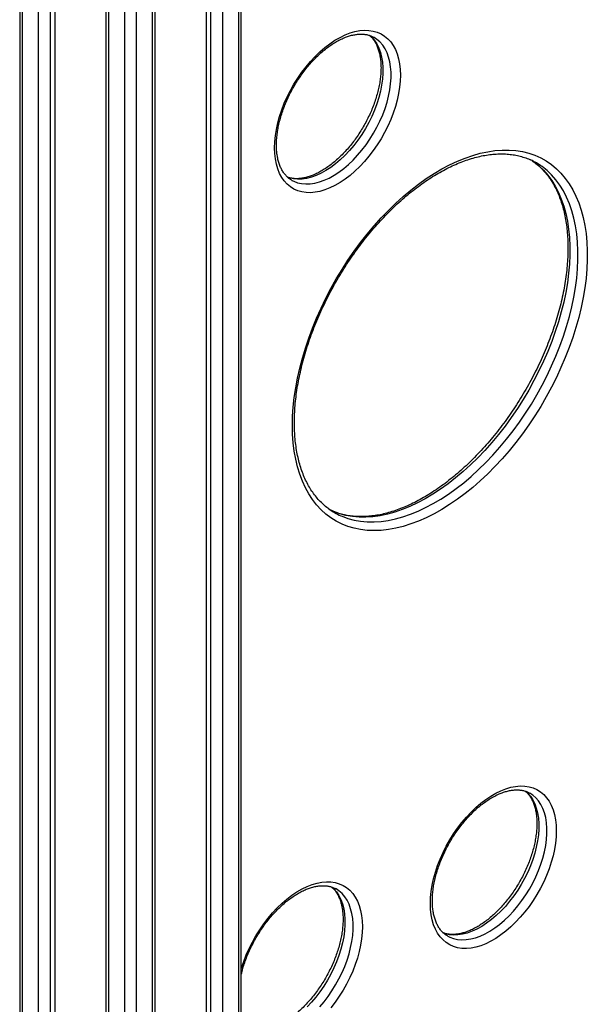
# Model space of a CAD drawing. Units: millimetres. Extents: x 6368 to 24278, y 1792 to 17711.
# Drawn here: x 19641 to 19985, y 10290 to 10888 of the extents above; entities that cross this region are included whole.
import ezdxf

# ---------------------------------------------------------------- set-up
doc = ezdxf.new("R2010")
doc.units = ezdxf.units.MM
doc.layers.add('AXONOMETRIC', color=7, linetype='Continuous')
doc.layers.add('TIPTAP_DIM', color=9, linetype='Continuous')

# ---------------------------------------------------------------- blocks, each defined once
blk = doc.blocks.new('LM202-1_axonometric')
at = {"layer": 'AXONOMETRIC'}
for p, q in [((-2770.52, 3261.38), (-2770.52, 1558.1)), ((-2769.06, 3260.53), (-2769.06, 1556.06)), ((-2759.16, 1550.34), (-2759.16, 3254.82)), ((-2752.08, 3250.73), (-2752.08, 1550.34)), ((-2749.26, 3249.1), (-2749.26, 1551.98)), ((-2718.19, 3231.17), (-2718.19, 1527.89)), ((-2716.73, 3230.32), (-2716.73, 1525.85)), ((-2689.86, 1525.85), (-2689.86, 3230.32)), ((-2688.39, 1527.89), (-2688.39, 3231.17)), ((-2706.83, 1520.14), (-2706.83, 3224.61)), ((-2699.76, 3224.61), (-2699.76, 1520.14)), ((-2654.5, 1550.34), (-2654.5, 3066.43)), ((-2647.43, 3062.35), (-2647.43, 1550.34)), ((-2657.33, 3056.4), (-2657.33, 1551.98)), ((-2637.53, 1556.06), (-2637.53, 3056.64)), ((-2636.07, 1558.1), (-2636.07, 3055.79)), ((-2555.57, 2803.56), (-2555.66, 2803.58)), ((-2605.36, 2716.87), (-2605.34, 2716.82)), ((-2580.78, 2516.21), (-2582.1, 2516.82)), ((-2461.01, 2345), (-2461.1, 2345.02)), ((-2578.59, 2286.88), (-2578.69, 2286.9)), ((-2510.8, 2258.31), (-2510.78, 2258.26))]:
    blk.add_line(p, q, dxfattribs=at)
at = {"layer": 'AXONOMETRIC', "flags": 128}
for points in [[(-2615.92, 2736.58), (-2615.8, 2740.2), (-2615.42, 2743.94), (-2614.81, 2747.77), (-2613.95, 2751.68), (-2612.86, 2755.63), (-2611.55, 2759.6), (-2610.01, 2763.56), (-2608.26, 2767.49), (-2606.32, 2771.36), (-2604.19, 2775.15), (-2601.88, 2778.84), (-2599.43, 2782.39), (-2596.83, 2785.79), (-2594.1, 2789.01), (-2591.28, 2792.03), (-2588.36, 2794.84), (-2585.37, 2797.42), (-2582.34, 2799.74), (-2579.27, 2801.79), (-2576.2, 2803.57), (-2573.13, 2805.05), (-2570.1, 2806.23), (-2567.11, 2807.11), (-2564.2, 2807.67), (-2561.37, 2807.91), (-2558.64, 2807.83), (-2556.04, 2807.43), (-2553.59, 2806.72), (-2551.28, 2805.69), (-2549.15, 2804.36), (-2547.21, 2802.73), (-2545.46, 2800.82), (-2543.93, 2798.63), (-2542.61, 2796.19), (-2541.52, 2793.49), (-2540.66, 2790.58), (-2540.05, 2787.45), (-2539.68, 2784.14), (-2539.55, 2780.67), (-2539.68, 2777.05), (-2540.05, 2773.31), (-2540.66, 2769.47), (-2541.52, 2765.57), (-2542.61, 2761.62), (-2543.93, 2757.65), (-2545.46, 2753.69), (-2547.21, 2749.76), (-2549.15, 2745.88), (-2551.28, 2742.09), (-2553.59, 2738.41), (-2556.04, 2734.86), (-2558.64, 2731.46), (-2561.37, 2728.24), (-2564.2, 2725.21), (-2567.11, 2722.4), (-2570.1, 2719.83), (-2573.13, 2717.51), (-2576.2, 2715.45), (-2579.27, 2713.68), (-2582.34, 2712.19), (-2585.37, 2711.01), (-2588.36, 2710.14), (-2591.28, 2709.58), (-2594.1, 2709.34), (-2596.83, 2709.42), (-2599.43, 2709.81), (-2601.88, 2710.53), (-2604.19, 2711.55), (-2606.32, 2712.88), (-2608.26, 2714.51), (-2610.01, 2716.43), (-2611.55, 2718.61), (-2612.86, 2721.06), (-2613.95, 2723.75), (-2614.81, 2726.67), (-2615.42, 2729.79), (-2615.8, 2733.1), (-2615.92, 2736.58)], [(-2558.18, 2804.69), (-2556.91, 2803.62), (-2555.27, 2801.72), (-2553.85, 2799.55), (-2552.64, 2797.12), (-2551.67, 2794.45), (-2550.93, 2791.57), (-2550.44, 2788.48), (-2550.19, 2785.22), (-2550.19, 2781.8), (-2550.44, 2778.25), (-2550.93, 2774.59), (-2551.67, 2770.85), (-2552.64, 2767.06), (-2553.85, 2763.24), (-2555.27, 2759.42), (-2556.91, 2755.63), (-2558.75, 2751.89), (-2560.78, 2748.22), (-2562.98, 2744.67), (-2565.34, 2741.24), (-2567.84, 2737.96), (-2570.46, 2734.86), (-2573.19, 2731.96), (-2576.01, 2729.28), (-2578.89, 2726.83), (-2581.82, 2724.64), (-2584.77, 2722.72), (-2587.73, 2721.09), (-2590.68, 2719.74), (-2593.59, 2718.7), (-2596.44, 2717.98), (-2599.21, 2717.57), (-2601.89, 2717.48), (-2604.46, 2717.71), (-2606.89, 2718.25), (-2608.07, 2718.65)], [(-2605.34, 2716.82), (-2604.22, 2716.26), (-2601.94, 2715.4), (-2599.51, 2714.85), (-2596.94, 2714.62), (-2594.26, 2714.71), (-2591.49, 2715.12), (-2588.64, 2715.85), (-2585.73, 2716.89), (-2582.78, 2718.23), (-2579.82, 2719.87), (-2576.87, 2721.79), (-2573.94, 2723.98), (-2571.06, 2726.42), (-2568.24, 2729.1), (-2565.51, 2732), (-2562.89, 2735.1), (-2560.39, 2738.38), (-2558.03, 2741.81), (-2555.83, 2745.37), (-2553.8, 2749.03), (-2551.96, 2752.77), (-2550.32, 2756.56), (-2548.9, 2760.38), (-2547.69, 2764.2), (-2546.72, 2767.99), (-2545.98, 2771.73), (-2545.49, 2775.39), (-2545.24, 2778.94), (-2545.24, 2782.36), (-2545.49, 2785.62), (-2545.98, 2788.71), (-2546.72, 2791.6), (-2547.69, 2794.26), (-2548.9, 2796.69), (-2550.32, 2798.86), (-2551.96, 2800.77), (-2553.8, 2802.38), (-2555.57, 2803.56)], [(-2605.05, 2568.12), (-2604.92, 2573.65), (-2604.55, 2579.3), (-2603.93, 2585.06), (-2603.06, 2590.93), (-2601.95, 2596.87), (-2600.6, 2602.87), (-2599.01, 2608.93), (-2597.19, 2615.01), (-2595.14, 2621.1), (-2592.87, 2627.2), (-2590.38, 2633.27), (-2587.69, 2639.3), (-2584.79, 2645.28), (-2581.7, 2651.19), (-2578.43, 2657.01), (-2574.98, 2662.73), (-2571.37, 2668.32), (-2567.6, 2673.79), (-2563.69, 2679.1), (-2559.64, 2684.24), (-2555.47, 2689.21), (-2551.19, 2693.98), (-2546.81, 2698.55), (-2542.34, 2702.89), (-2537.8, 2707.01), (-2533.19, 2710.88), (-2528.54, 2714.5), (-2523.85, 2717.85), (-2519.14, 2720.93), (-2514.42, 2723.73), (-2509.7, 2726.24), (-2505, 2728.45), (-2500.32, 2730.36), (-2495.69, 2731.96), (-2491.12, 2733.24), (-2486.61, 2734.21), (-2482.19, 2734.87), (-2477.86, 2735.2), (-2473.63, 2735.21), (-2469.52, 2734.9), (-2465.54, 2734.26), (-2461.69, 2733.31), (-2458, 2732.04), (-2454.47, 2730.46), (-2451.11, 2728.57), (-2447.93, 2726.38), (-2444.93, 2723.89), (-2442.14, 2721.11), (-2439.55, 2718.04), (-2437.17, 2714.71), (-2435.01, 2711.1), (-2433.07, 2707.25), (-2431.37, 2703.15), (-2429.9, 2698.81), (-2428.66, 2694.26), (-2427.67, 2689.5), (-2426.93, 2684.55), (-2426.43, 2679.41), (-2426.18, 2674.11), (-2426.18, 2668.66), (-2426.43, 2663.07), (-2426.93, 2657.36), (-2427.67, 2651.54), (-2428.66, 2645.64), (-2429.9, 2639.66), (-2431.37, 2633.63), (-2433.07, 2627.56), (-2435.01, 2621.47), (-2437.17, 2615.37), (-2439.55, 2609.29), (-2442.14, 2603.23), (-2444.93, 2597.23), (-2447.93, 2591.28), (-2451.11, 2585.41), (-2454.47, 2579.64), (-2458, 2573.98), (-2461.69, 2568.45), (-2465.54, 2563.06), (-2469.52, 2557.83), (-2473.63, 2552.78), (-2477.86, 2547.9), (-2482.19, 2543.23), (-2486.61, 2538.78), (-2491.12, 2534.54), (-2495.69, 2530.55), (-2500.32, 2526.8), (-2505, 2523.32), (-2509.7, 2520.1), (-2514.42, 2517.16), (-2519.14, 2514.51), (-2523.85, 2512.15), (-2528.54, 2510.09), (-2533.19, 2508.33), (-2537.8, 2506.89), (-2542.34, 2505.76), (-2546.81, 2504.94), (-2551.19, 2504.45), (-2555.47, 2504.28), (-2559.64, 2504.43), (-2563.69, 2504.91), (-2567.6, 2505.7), (-2571.37, 2506.81), (-2574.98, 2508.24), (-2578.43, 2509.97), (-2581.7, 2512.01), (-2584.79, 2514.36), (-2587.69, 2516.99), (-2590.38, 2519.92), (-2592.87, 2523.12), (-2595.14, 2526.59), (-2597.19, 2530.32), (-2599.01, 2534.3), (-2600.6, 2538.52), (-2601.95, 2542.96), (-2603.06, 2547.62), (-2603.93, 2552.48), (-2604.55, 2557.53), (-2604.92, 2562.75), (-2605.05, 2568.12)], [(-2459.57, 2728.7), (-2458.54, 2728.01), (-2455.55, 2725.62), (-2452.76, 2722.94), (-2450.17, 2719.98), (-2447.79, 2716.74), (-2445.63, 2713.23), (-2443.69, 2709.46), (-2441.98, 2705.45), (-2440.51, 2701.21), (-2439.27, 2696.74), (-2438.28, 2692.07), (-2437.54, 2687.2), (-2437.04, 2682.14), (-2436.79, 2676.93), (-2436.79, 2671.55), (-2437.04, 2666.05), (-2437.54, 2660.42), (-2438.28, 2654.69), (-2439.27, 2648.87), (-2440.51, 2642.98), (-2441.98, 2637.03), (-2443.69, 2631.05), (-2445.63, 2625.05), (-2447.79, 2619.04), (-2450.17, 2613.06), (-2452.76, 2607.1), (-2455.55, 2601.19), (-2458.54, 2595.35), (-2461.72, 2589.6), (-2465.07, 2583.94), (-2468.59, 2578.4), (-2472.28, 2572.99), (-2476.1, 2567.73), (-2480.07, 2562.63), (-2484.16, 2557.71), (-2488.36, 2552.98), (-2492.66, 2548.46), (-2497.05, 2544.15), (-2501.52, 2540.08), (-2506.05, 2536.25), (-2510.63, 2532.67), (-2515.25, 2529.36), (-2519.89, 2526.32), (-2524.54, 2523.56), (-2529.19, 2521.1), (-2533.82, 2518.93), (-2538.42, 2517.06), (-2542.98, 2515.51), (-2547.48, 2514.26), (-2551.91, 2513.34), (-2556.26, 2512.73), (-2560.51, 2512.45), (-2564.66, 2512.49), (-2568.69, 2512.85), (-2572.58, 2513.53), (-2576.34, 2514.53), (-2579.94, 2515.84), (-2580.78, 2516.21)], [(-2575.76, 2513.32), (-2574.99, 2512.99), (-2571.39, 2511.67), (-2567.63, 2510.67), (-2563.74, 2509.99), (-2559.71, 2509.63), (-2555.56, 2509.59), (-2551.31, 2509.87), (-2546.96, 2510.48), (-2542.53, 2511.41), (-2538.03, 2512.65), (-2533.47, 2514.21), (-2528.87, 2516.07), (-2524.24, 2518.24), (-2519.59, 2520.71), (-2514.94, 2523.46), (-2510.3, 2526.5), (-2505.68, 2529.82), (-2501.1, 2533.39), (-2496.57, 2537.22), (-2492.1, 2541.3), (-2487.71, 2545.6), (-2483.41, 2550.12), (-2479.21, 2554.85), (-2475.12, 2559.77), (-2471.15, 2564.87), (-2467.33, 2570.13), (-2463.64, 2575.54), (-2460.12, 2581.08), (-2456.77, 2586.74), (-2453.59, 2592.5), (-2450.6, 2598.34), (-2447.81, 2604.24), (-2445.22, 2610.2), (-2442.84, 2616.19), (-2440.68, 2622.19), (-2438.74, 2628.19), (-2437.03, 2634.17), (-2435.56, 2640.12), (-2434.32, 2646.01), (-2433.33, 2651.83), (-2432.59, 2657.56), (-2432.09, 2663.19), (-2431.84, 2668.7), (-2431.84, 2674.07), (-2432.09, 2679.29), (-2432.59, 2684.34), (-2433.33, 2689.21), (-2434.32, 2693.89), (-2435.56, 2698.35), (-2437.03, 2702.6), (-2438.74, 2706.61), (-2440.68, 2710.37), (-2442.84, 2713.88), (-2445.22, 2717.12), (-2447.81, 2720.09), (-2450.6, 2722.77), (-2453.56, 2725.13)], [(-2521.36, 2278.02), (-2521.24, 2281.64), (-2520.87, 2285.38), (-2520.25, 2289.21), (-2519.4, 2293.12), (-2518.3, 2297.06), (-2516.99, 2301.03), (-2515.45, 2305), (-2513.7, 2308.93), (-2511.76, 2312.8), (-2509.63, 2316.59), (-2507.33, 2320.27), (-2504.87, 2323.83), (-2502.27, 2327.23), (-2499.55, 2330.45), (-2496.72, 2333.47), (-2493.8, 2336.28), (-2490.81, 2338.85), (-2487.78, 2341.18), (-2484.71, 2343.23), (-2481.64, 2345.01), (-2478.57, 2346.49), (-2475.54, 2347.67), (-2472.55, 2348.55), (-2469.64, 2349.11), (-2466.81, 2349.35), (-2464.08, 2349.27), (-2461.49, 2348.87), (-2459.03, 2348.16), (-2456.73, 2347.13), (-2454.6, 2345.8), (-2452.65, 2344.17), (-2450.9, 2342.26), (-2449.37, 2340.07), (-2448.05, 2337.62), (-2446.96, 2334.93), (-2446.1, 2332.02), (-2445.49, 2328.89), (-2445.12, 2325.58), (-2444.99, 2322.1), (-2445.12, 2318.48), (-2445.49, 2314.75), (-2446.1, 2310.91), (-2446.96, 2307.01), (-2448.05, 2303.06), (-2449.37, 2299.09), (-2450.9, 2295.13), (-2452.65, 2291.19), (-2454.6, 2287.32), (-2456.73, 2283.53), (-2459.03, 2279.85), (-2461.49, 2276.29), (-2464.08, 2272.9), (-2466.81, 2269.67), (-2469.64, 2266.65), (-2472.55, 2263.84), (-2475.54, 2261.27), (-2478.57, 2258.95), (-2481.64, 2256.89), (-2484.71, 2255.12), (-2487.78, 2253.63), (-2490.81, 2252.45), (-2493.8, 2251.58), (-2496.72, 2251.02), (-2499.55, 2250.78), (-2502.27, 2250.85), (-2504.87, 2251.25), (-2507.33, 2251.97), (-2509.63, 2252.99), (-2511.76, 2254.32), (-2513.7, 2255.95), (-2515.45, 2257.86), (-2516.99, 2260.05), (-2518.3, 2262.5), (-2519.4, 2265.19), (-2520.25, 2268.11), (-2520.87, 2271.23), (-2521.24, 2274.54), (-2521.36, 2278.02)], [(-2463.62, 2346.13), (-2462.35, 2345.06), (-2460.71, 2343.16), (-2459.29, 2340.99), (-2458.08, 2338.56), (-2457.11, 2335.89), (-2456.37, 2333), (-2455.88, 2329.92), (-2455.63, 2326.65), (-2455.63, 2323.23), (-2455.88, 2319.68), (-2456.37, 2316.03), (-2457.11, 2312.29), (-2458.08, 2308.5), (-2459.29, 2304.68), (-2460.71, 2300.86), (-2462.35, 2297.07), (-2464.19, 2293.32), (-2466.22, 2289.66), (-2468.42, 2286.1), (-2470.78, 2282.67), (-2473.28, 2279.4), (-2475.9, 2276.3), (-2478.63, 2273.4), (-2481.45, 2270.72), (-2484.33, 2268.27), (-2487.26, 2266.08), (-2490.21, 2264.16), (-2493.17, 2262.52), (-2496.12, 2261.18), (-2499.03, 2260.14), (-2501.88, 2259.42), (-2504.66, 2259.01), (-2507.33, 2258.91), (-2509.9, 2259.14), (-2512.33, 2259.69), (-2513.52, 2260.09)], [(-2510.78, 2258.26), (-2509.66, 2257.7), (-2507.38, 2256.83), (-2504.95, 2256.29), (-2502.39, 2256.06), (-2499.71, 2256.15), (-2496.93, 2256.56), (-2494.08, 2257.28), (-2491.17, 2258.32), (-2488.23, 2259.67), (-2485.26, 2261.3), (-2482.31, 2263.22), (-2479.38, 2265.41), (-2476.5, 2267.86), (-2473.68, 2270.54), (-2470.95, 2273.44), (-2468.33, 2276.54), (-2465.83, 2279.82), (-2463.47, 2283.25), (-2461.27, 2286.8), (-2459.24, 2290.47), (-2457.4, 2294.21), (-2455.76, 2298), (-2454.34, 2301.82), (-2453.13, 2305.64), (-2452.16, 2309.43), (-2451.42, 2313.17), (-2450.93, 2316.83), (-2450.68, 2320.38), (-2450.68, 2323.8), (-2450.93, 2327.06), (-2451.42, 2330.15), (-2452.16, 2333.03), (-2453.13, 2335.7), (-2454.34, 2338.13), (-2455.76, 2340.3), (-2457.4, 2342.2), (-2459.24, 2343.82), (-2461.01, 2345)], [(-2636.07, 2238.35), (-2635.89, 2238.94), (-2634.57, 2242.91), (-2633.04, 2246.88), (-2631.29, 2250.81), (-2629.34, 2254.68), (-2627.21, 2258.47), (-2624.91, 2262.15), (-2622.45, 2265.71), (-2619.86, 2269.1), (-2617.13, 2272.33), (-2614.3, 2275.35), (-2611.39, 2278.16), (-2608.4, 2280.73), (-2605.37, 2283.06), (-2602.3, 2285.11), (-2599.23, 2286.89), (-2596.16, 2288.37), (-2593.13, 2289.55), (-2590.14, 2290.43), (-2587.22, 2290.98), (-2584.39, 2291.23), (-2581.67, 2291.15), (-2579.07, 2290.75), (-2576.61, 2290.04), (-2574.31, 2289.01), (-2572.18, 2287.68), (-2570.24, 2286.05), (-2568.49, 2284.14), (-2566.95, 2281.95), (-2565.64, 2279.5), (-2564.55, 2276.81), (-2563.69, 2273.89), (-2563.07, 2270.77), (-2562.7, 2267.46), (-2562.58, 2263.98), (-2562.7, 2260.36), (-2563.07, 2256.62), (-2563.69, 2252.79), (-2564.55, 2248.89), (-2565.64, 2244.94), (-2566.95, 2240.97), (-2568.49, 2237), (-2570.24, 2233.07), (-2572.18, 2229.2), (-2574.31, 2225.41), (-2576.61, 2221.73), (-2579.07, 2218.17), (-2581.67, 2214.78)], [(-2581.2, 2288.01), (-2579.94, 2286.94), (-2578.3, 2285.04), (-2576.87, 2282.87), (-2575.67, 2280.44), (-2574.7, 2277.77), (-2573.96, 2274.88), (-2573.47, 2271.8), (-2573.22, 2268.53), (-2573.22, 2265.11), (-2573.47, 2261.56), (-2573.96, 2257.91), (-2574.7, 2254.17), (-2575.67, 2250.38), (-2576.87, 2246.56), (-2578.3, 2242.74), (-2579.94, 2238.95), (-2581.78, 2235.2), (-2583.81, 2231.54), (-2586.01, 2227.98), (-2588.36, 2224.55), (-2590.86, 2221.28), (-2593.49, 2218.18), (-2596.22, 2215.28)], [(-2588.54, 2215.32), (-2585.91, 2218.42), (-2583.41, 2221.7), (-2581.06, 2225.13), (-2578.86, 2228.68), (-2576.83, 2232.35), (-2574.99, 2236.09), (-2573.35, 2239.88), (-2571.92, 2243.7), (-2570.72, 2247.52), (-2569.75, 2251.31), (-2569.01, 2255.05), (-2568.52, 2258.71), (-2568.27, 2262.26), (-2568.27, 2265.68), (-2568.52, 2268.94), (-2569.01, 2272.03), (-2569.75, 2274.91), (-2570.72, 2277.58), (-2571.92, 2280.01), (-2573.35, 2282.18), (-2574.99, 2284.08), (-2576.83, 2285.7), (-2578.59, 2286.88)]]:
    blk.add_lwpolyline(points, dxfattribs=at)
at = {"layer": 'AXONOMETRIC'}
for centre, radius, start, end in [((-2477.46, 2692.02), 40.84, 54.17766, 65.60889), ((-2558.97, 2550.65), 40.93, 234.08103, 245.78266)]:
    blk.add_arc(centre, radius, start, end, dxfattribs=at)
for points, knots in [([(-2614.75, 2738.21), (-2614.74, 2738.76), (-2614.73, 2740.36), (-2614.54, 2743.12), (-2614.11, 2746.5), (-2613.48, 2749.97), (-2612.63, 2753.52), (-2611.58, 2757.11), (-2610.33, 2760.73), (-2608.89, 2764.34), (-2607.26, 2767.93), (-2605.46, 2771.47), (-2603.5, 2774.94), (-2601.38, 2778.31), (-2599.13, 2781.56), (-2596.77, 2784.68), (-2594.29, 2787.63), (-2591.73, 2790.41), (-2589.1, 2793), (-2586.42, 2795.37), (-2583.71, 2797.52), (-2580.99, 2799.43), (-2578.28, 2801.09), (-2575.59, 2802.5), (-2572.95, 2803.64), (-2570.37, 2804.52), (-2567.88, 2805.14), (-2565.49, 2805.5), (-2563.2, 2805.59), (-2561.03, 2805.43), (-2558.97, 2805.01), (-2557.17, 2804.41), (-2556.12, 2803.83), (-2555.66, 2803.58)], [0, 0, 0, 0, 0.0170955, 0.0497955, 0.0825416, 0.1153348, 0.1481782, 0.1810692, 0.2140028, 0.2469719, 0.2799695, 0.3129863, 0.3460139, 0.3790434, 0.412064, 0.4450653, 0.4780394, 0.5109766, 0.5438694, 0.5767093, 0.6094903, 0.6422089, 0.6748657, 0.7074685, 0.7400357, 0.7725965, 0.8051942, 0.8379079, 0.8708558, 0.9041994, 0.9381343, 0.9728428, 1, 1, 1, 1]), ([(-2558.18, 2804.69), (-2557.75, 2804.3), (-2556.8, 2803.42), (-2555.53, 2801.75), (-2554.34, 2799.76), (-2553.35, 2797.54), (-2552.55, 2795.12), (-2551.94, 2792.5), (-2551.53, 2789.69), (-2551.32, 2786.71), (-2551.32, 2783.58), (-2551.53, 2780.31), (-2551.95, 2776.93), (-2552.59, 2773.46), (-2553.43, 2769.91), (-2554.48, 2766.32), (-2555.72, 2762.71), (-2557.16, 2759.09), (-2558.79, 2755.5), (-2560.59, 2751.96), (-2562.55, 2748.49), (-2564.66, 2745.12), (-2566.9, 2741.86), (-2569.27, 2738.74), (-2571.74, 2735.78), (-2574.3, 2733), (-2576.93, 2730.41), (-2579.61, 2728.04), (-2582.32, 2725.89), (-2585.04, 2723.97), (-2587.75, 2722.31), (-2590.44, 2720.9), (-2593.08, 2719.75), (-2595.66, 2718.86), (-2598.15, 2718.24), (-2600.55, 2717.88), (-2602.84, 2717.77), (-2605.01, 2717.94), (-2606.7, 2718.24), (-2607.61, 2718.57), (-2607.9, 2718.67)], [0, 0, 0, 0, 0.0237627, 0.0523479, 0.080257, 0.1076029, 0.1345558, 0.1612653, 0.1878416, 0.2143608, 0.2408674, 0.2673852, 0.2939317, 0.3205167, 0.3471427, 0.3738069, 0.4005055, 0.4272339, 0.4539848, 0.4807513, 0.5075269, 0.5343046, 0.5610742, 0.587829, 0.6145617, 0.6412648, 0.6679317, 0.6945557, 0.7211325, 0.7476587, 0.7741348, 0.8005668, 0.8269694, 0.8533667, 0.8797925, 0.9063113, 0.9330183, 0.9600433, 0.9875446, 1, 1, 1, 1]), ([(-2605.36, 2716.87), (-2605.53, 2716.96), (-2606.33, 2717.36), (-2607.6, 2718.34), (-2609.16, 2719.82), (-2610.53, 2721.58), (-2611.72, 2723.57), (-2612.71, 2725.79), (-2613.52, 2728.21), (-2614.13, 2730.82), (-2614.54, 2733.63), (-2614.73, 2736.12), (-2614.74, 2737.68), (-2614.75, 2738.21)], [0, 0, 0, 0, 0.029827, 0.137953, 0.245691, 0.351312, 0.454435, 0.555466, 0.655035, 0.753696, 0.851864, 0.949811, 1, 1, 1, 1]), ([(-2603.88, 2569.76), (-2603.87, 2570.64), (-2603.85, 2573.19), (-2603.66, 2577.52), (-2603.22, 2582.77), (-2602.56, 2588.13), (-2601.69, 2593.57), (-2600.6, 2599.09), (-2599.3, 2604.67), (-2597.79, 2610.29), (-2596.07, 2615.95), (-2594.15, 2621.62), (-2592.04, 2627.29), (-2589.73, 2632.94), (-2587.24, 2638.57), (-2584.56, 2644.15), (-2581.72, 2649.67), (-2578.71, 2655.12), (-2575.54, 2660.48), (-2572.23, 2665.74), (-2568.77, 2670.88), (-2565.18, 2675.89), (-2561.47, 2680.77), (-2557.65, 2685.48), (-2553.73, 2690.03), (-2549.71, 2694.4), (-2545.62, 2698.58), (-2541.46, 2702.56), (-2537.24, 2706.33), (-2532.97, 2709.88), (-2528.67, 2713.2), (-2524.34, 2716.28), (-2520.01, 2719.11), (-2515.68, 2721.7), (-2511.35, 2724.02), (-2507.06, 2726.09), (-2502.79, 2727.88), (-2498.58, 2729.41), (-2494.42, 2730.66), (-2490.33, 2731.64), (-2486.32, 2732.35), (-2482.4, 2732.77), (-2478.57, 2732.92), (-2474.84, 2732.8), (-2471.22, 2732.39), (-2467.71, 2731.71), (-2464.34, 2730.73), (-2461.97, 2729.89), (-2460.77, 2729.3), (-2460.6, 2729.21)], [0, 0, 0, 0, 0.011437, 0.033235, 0.055041, 0.076854, 0.098676, 0.120507, 0.142347, 0.164195, 0.186051, 0.207915, 0.229785, 0.251661, 0.273542, 0.295426, 0.317313, 0.339203, 0.361092, 0.382981, 0.404868, 0.426753, 0.448634, 0.47051, 0.49238, 0.514243, 0.536099, 0.557946, 0.579783, 0.601611, 0.623428, 0.645234, 0.66703, 0.688817, 0.710595, 0.732369, 0.75414, 0.775914, 0.797696, 0.819496, 0.841325, 0.863198, 0.885129, 0.907137, 0.929241, 0.951457, 0.973792, 0.996246, 1, 1, 1, 1]), ([(-2459.57, 2728.7), (-2458.76, 2728.13), (-2457.01, 2726.88), (-2454.51, 2724.64), (-2452.04, 2722.05), (-2449.76, 2719.21), (-2447.68, 2716.12), (-2445.78, 2712.81), (-2444.08, 2709.27), (-2442.58, 2705.52), (-2441.28, 2701.56), (-2440.19, 2697.41), (-2439.31, 2693.06), (-2438.64, 2688.54), (-2438.18, 2683.85), (-2437.93, 2679.01), (-2437.91, 2674.02), (-2438.1, 2668.9), (-2438.51, 2663.66), (-2439.13, 2658.32), (-2439.97, 2652.89), (-2441.03, 2647.38), (-2442.3, 2641.81), (-2443.78, 2636.19), (-2445.47, 2630.54), (-2447.36, 2624.87), (-2449.44, 2619.2), (-2451.72, 2613.54), (-2454.19, 2607.91), (-2456.83, 2602.32), (-2459.65, 2596.79), (-2462.64, 2591.33), (-2465.78, 2585.96), (-2469.08, 2580.68), (-2472.52, 2575.52), (-2476.08, 2570.49), (-2479.78, 2565.59), (-2483.58, 2560.85), (-2487.49, 2556.28), (-2491.49, 2551.88), (-2495.57, 2547.67), (-2499.73, 2543.66), (-2503.94, 2539.86), (-2508.2, 2536.28), (-2512.5, 2532.93), (-2516.82, 2529.81), (-2521.15, 2526.94), (-2525.49, 2524.32), (-2529.81, 2521.95), (-2534.11, 2519.85), (-2538.38, 2518.01), (-2542.61, 2516.45), (-2546.77, 2515.15), (-2550.87, 2514.13), (-2554.9, 2513.39), (-2558.83, 2512.92), (-2562.68, 2512.73), (-2566.42, 2512.82), (-2570.06, 2513.18), (-2573.58, 2513.82), (-2576.97, 2514.75), (-2579.45, 2515.61), (-2580.75, 2516.23), (-2581.02, 2516.36)], [0, 0, 0, 0, 0.014646, 0.031788, 0.048868, 0.065867, 0.082776, 0.099598, 0.116343, 0.133023, 0.149651, 0.166241, 0.182804, 0.199349, 0.215884, 0.232414, 0.248943, 0.265473, 0.282008, 0.298548, 0.315094, 0.331647, 0.348207, 0.364773, 0.381346, 0.397924, 0.414508, 0.431095, 0.447687, 0.464281, 0.480877, 0.497475, 0.514074, 0.530672, 0.547269, 0.563864, 0.580457, 0.597046, 0.61363, 0.63021, 0.646784, 0.663351, 0.679911, 0.696464, 0.713009, 0.729545, 0.746074, 0.762596, 0.779111, 0.795622, 0.812131, 0.828641, 0.845157, 0.861685, 0.878234, 0.894814, 0.911437, 0.928116, 0.944866, 0.961698, 0.978621, 0.995635, 1, 1, 1, 1]), ([(-2582.99, 2517.5), (-2583.4, 2517.79), (-2584.77, 2518.75), (-2586.91, 2520.65), (-2589.41, 2523.19), (-2591.71, 2526), (-2593.83, 2529.05), (-2595.76, 2532.33), (-2597.49, 2535.84), (-2599.02, 2539.56), (-2600.34, 2543.49), (-2601.46, 2547.61), (-2602.38, 2551.93), (-2603.08, 2556.43), (-2603.57, 2561.09), (-2603.83, 2565.54), (-2603.86, 2568.48), (-2603.88, 2569.76)], [0, 0, 0, 0, 0.031627, 0.103638, 0.175405, 0.246836, 0.317895, 0.388585, 0.45894, 0.529016, 0.598867, 0.668551, 0.738114, 0.807597, 0.87703, 0.946443, 1, 1, 1, 1]), ([(-2520.19, 2279.65), (-2520.18, 2280.2), (-2520.17, 2281.8), (-2519.98, 2284.55), (-2519.56, 2287.93), (-2518.92, 2291.41), (-2518.07, 2294.96), (-2517.02, 2298.55), (-2515.77, 2302.16), (-2514.33, 2305.78), (-2512.7, 2309.37), (-2510.9, 2312.91), (-2508.94, 2316.37), (-2506.82, 2319.75), (-2504.58, 2323), (-2502.21, 2326.12), (-2499.73, 2329.07), (-2497.17, 2331.85), (-2494.55, 2334.44), (-2491.87, 2336.81), (-2489.15, 2338.96), (-2486.43, 2340.87), (-2483.72, 2342.53), (-2481.03, 2343.93), (-2478.39, 2345.08), (-2475.82, 2345.96), (-2473.32, 2346.58), (-2470.93, 2346.93), (-2468.64, 2347.03), (-2466.47, 2346.87), (-2464.41, 2346.45), (-2462.61, 2345.85), (-2461.56, 2345.27), (-2461.1, 2345.02)], [0, 0, 0, 0, 0.017096, 0.049795, 0.082542, 0.115335, 0.148178, 0.181069, 0.214003, 0.246972, 0.27997, 0.312987, 0.346014, 0.379044, 0.412064, 0.445066, 0.478039, 0.510977, 0.54387, 0.576709, 0.609491, 0.642209, 0.674866, 0.707469, 0.740036, 0.772597, 0.805194, 0.837908, 0.870856, 0.9042, 0.938135, 0.972843, 1, 1, 1, 1]), ([(-2463.62, 2346.13), (-2463.19, 2345.73), (-2462.24, 2344.86), (-2460.97, 2343.19), (-2459.78, 2341.2), (-2458.79, 2338.98), (-2457.99, 2336.56), (-2457.38, 2333.94), (-2456.97, 2331.13), (-2456.76, 2328.15), (-2456.76, 2325.02), (-2456.97, 2321.75), (-2457.4, 2318.37), (-2458.03, 2314.9), (-2458.87, 2311.35), (-2459.92, 2307.76), (-2461.16, 2304.14), (-2462.6, 2300.53), (-2464.23, 2296.94), (-2466.03, 2293.4), (-2467.99, 2289.93), (-2470.1, 2286.56), (-2472.34, 2283.3), (-2474.71, 2280.18), (-2477.18, 2277.22), (-2479.74, 2274.44), (-2482.37, 2271.85), (-2485.05, 2269.48), (-2487.76, 2267.32), (-2490.48, 2265.41), (-2493.2, 2263.74), (-2495.88, 2262.33), (-2498.52, 2261.18), (-2501.1, 2260.3), (-2503.59, 2259.68), (-2505.99, 2259.32), (-2508.28, 2259.21), (-2510.45, 2259.38), (-2512.14, 2259.68), (-2513.05, 2260.01), (-2513.34, 2260.11)], [0, 0, 0, 0, 0.023763, 0.052348, 0.080257, 0.107603, 0.134556, 0.161265, 0.187842, 0.214361, 0.240868, 0.267385, 0.293932, 0.320517, 0.347142, 0.373807, 0.400506, 0.427234, 0.453985, 0.480751, 0.507527, 0.534304, 0.561075, 0.587829, 0.614562, 0.641265, 0.667932, 0.694556, 0.721133, 0.747659, 0.774134, 0.800566, 0.82697, 0.853366, 0.879792, 0.906311, 0.933018, 0.960043, 0.987545, 1, 1, 1, 1]), ([(-2636.07, 2234.99), (-2635.93, 2235.6), (-2635.51, 2237.4), (-2634.6, 2240.43), (-2633.36, 2244.04), (-2631.92, 2247.66), (-2630.29, 2251.25), (-2628.49, 2254.79), (-2626.52, 2258.25), (-2624.41, 2261.62), (-2622.16, 2264.88), (-2619.79, 2267.99), (-2617.32, 2270.95), (-2614.76, 2273.73), (-2612.13, 2276.32), (-2609.45, 2278.69), (-2606.74, 2280.84), (-2604.02, 2282.75), (-2601.3, 2284.41), (-2598.62, 2285.81), (-2595.98, 2286.96), (-2593.4, 2287.84), (-2590.91, 2288.46), (-2588.52, 2288.81), (-2586.23, 2288.91), (-2584.05, 2288.75), (-2582, 2288.33), (-2580.19, 2287.73), (-2579.15, 2287.15), (-2578.69, 2286.9)], [0, 0, 0, 0, 0.019789, 0.057638, 0.095535, 0.133474, 0.171445, 0.209438, 0.247444, 0.285452, 0.323449, 0.361424, 0.399368, 0.43727, 0.47512, 0.51291, 0.550632, 0.588282, 0.625861, 0.663378, 0.700854, 0.738322, 0.775833, 0.813477, 0.851391, 0.889761, 0.928811, 0.96875, 1, 1, 1, 1]), ([(-2581.2, 2288.01), (-2580.78, 2287.61), (-2579.83, 2286.74), (-2578.56, 2285.07), (-2577.37, 2283.08), (-2576.38, 2280.86), (-2575.57, 2278.44), (-2574.97, 2275.81), (-2574.56, 2273.01), (-2574.35, 2270.03), (-2574.35, 2266.9), (-2574.56, 2263.63), (-2574.98, 2260.25), (-2575.62, 2256.78), (-2576.46, 2253.23), (-2577.5, 2249.64), (-2578.75, 2246.02), (-2580.19, 2242.41), (-2581.82, 2238.82), (-2583.61, 2235.28), (-2585.57, 2231.81), (-2587.68, 2228.44), (-2589.93, 2225.18), (-2592.3, 2222.06), (-2594.77, 2219.1), (-2597.33, 2216.32), (-2599.96, 2213.73), (-2602.63, 2211.35), (-2605.35, 2209.2), (-2608.07, 2207.29), (-2610.78, 2205.62), (-2613.47, 2204.21), (-2616.11, 2203.06), (-2618.69, 2202.18), (-2621.18, 2201.55), (-2623.58, 2201.2), (-2625.87, 2201.09), (-2628.04, 2201.26), (-2629.73, 2201.55), (-2630.64, 2201.89), (-2630.93, 2201.99)], [0, 0, 0, 0, 0.023763, 0.052348, 0.080257, 0.107603, 0.134556, 0.161266, 0.187842, 0.214361, 0.240868, 0.267385, 0.293932, 0.320517, 0.347143, 0.373807, 0.400506, 0.427234, 0.453985, 0.480752, 0.507527, 0.534305, 0.561074, 0.587829, 0.614562, 0.641265, 0.667932, 0.694556, 0.721133, 0.747659, 0.774135, 0.800567, 0.82697, 0.853367, 0.879793, 0.906311, 0.933018, 0.960043, 0.987545, 1, 1, 1, 1]), ([(-2510.8, 2258.31), (-2510.97, 2258.4), (-2511.77, 2258.79), (-2513.04, 2259.77), (-2514.6, 2261.26), (-2515.97, 2263.02), (-2517.16, 2265.01), (-2518.15, 2267.22), (-2518.96, 2269.64), (-2519.57, 2272.26), (-2519.98, 2275.07), (-2520.17, 2277.55), (-2520.18, 2279.12), (-2520.19, 2279.65)], [0, 0, 0, 0, 0.029826, 0.137953, 0.245693, 0.351313, 0.454435, 0.555468, 0.655038, 0.753698, 0.851863, 0.949812, 1, 1, 1, 1])]:
    blk.add_open_spline(points, degree=3, knots=knots, dxfattribs=at)

msp = doc.modelspace()

# ---------------------------------------------------------------- block references
at = {"layer": 'TIPTAP_DIM'}
msp.add_blockref('LM202-1_axonometric', (22411.09, 8073.5), dxfattribs=at)

doc.saveas('drawing.dxf')
